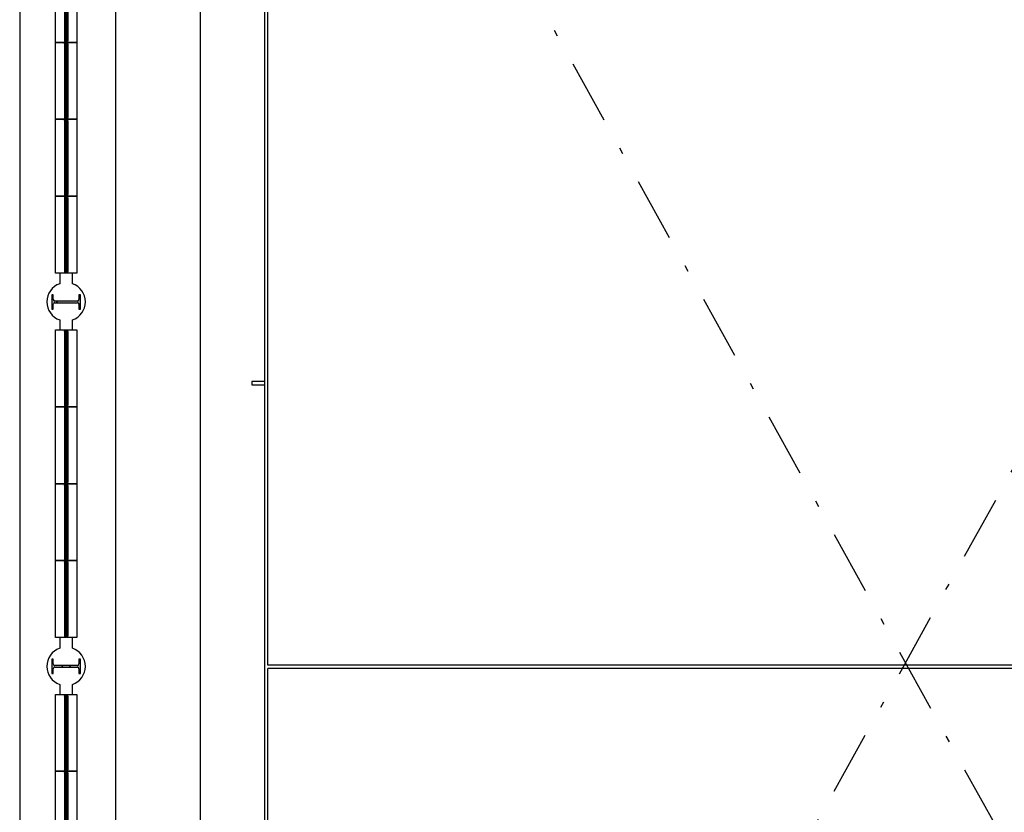
# Model space of a CAD drawing. Units: metres. Extents: x -142 to 1787, y -915 to 723.
# Drawn here: x 1159 to 1174, y 624 to 636 of the extents above; entities that cross this region are included whole.
import ezdxf

# ---------------------------------------------------------------- set-up
doc = ezdxf.new("R2010")
doc.units = ezdxf.units.M
doc.header["$MEASUREMENT"] = 0
doc.linetypes.add('TRAZO_Y_PUNTO', pattern=[1, 0.5, -0.25, 0, -0.25])
for name, color, linetype in [('A-FLOR-OTLN', 7, 'Continuous'), ('A-GLAZ', 4, 'Continuous'), ('A-GLAZ-FRAM', 4, 'Continuous'), ('A-GLAZ-GLAS', 4, 'Continuous'), ('A-GLAZ-SILL', 4, 'Continuous'), ('ESTRUCTURA', 7, 'Continuous'), ('S-COLS', 6, 'Continuous')]:
    doc.layers.add(name, color=color, linetype=linetype)

# ---------------------------------------------------------------- blocks, each defined once
blk = doc.blocks.new('Pilar IPE - PERFIL I-V10-Nivel 2')
at = {"layer": 'S-COLS'}
h = blk.add_hatch(dxfattribs=at)
h.set_pattern_fill('FP_11', color=256, style=0, pattern_type=2)
h.set_pattern_definition([(315, (-0.888, -11.045), (0.25173, 0.25173), []), (315, (-0.507, -11.045), (0.25173, 0.25173), [])])
h.paths.add_polyline_path([(-0.113, 0.225), (-0.113, 0.2), (-0.038, 0.2), (-0.025, 0.197), (-0.016, 0.188), (-0.013, 0.175), (-0.013, -0.175), (-0.016, -0.187), (-0.025, -0.197), (-0.038, -0.2), (-0.113, -0.2), (-0.113, -0.225), (0.112, -0.225), (0.112, -0.2), (0.037, -0.2), (0.025, -0.197), (0.016, -0.187), (0.012, -0.175), (0.012, 0.175), (0.016, 0.188), (0.025, 0.197), (0.037, 0.2), (0.112, 0.2), (0.112, 0.225)], flags=0)
for p, q in [((0.112, 0.225), (-0.113, 0.225)), ((-0.113, 0.225), (-0.113, 0.2)), ((-0.113, 0.2), (-0.038, 0.2)), ((-0.013, 0.175), (-0.013, -0.175)), ((0.012, -0.175), (0.012, 0.175)), ((0.037, 0.2), (0.112, 0.2)), ((0.112, 0.2), (0.112, 0.225)), ((-0.038, -0.2), (-0.113, -0.2)), ((-0.113, -0.2), (-0.113, -0.225)), ((-0.113, -0.225), (0.112, -0.225)), ((0.112, -0.2), (0.037, -0.2)), ((0.112, -0.225), (0.112, -0.2))]:
    blk.add_line(p, q, dxfattribs=at)
for centre, start, end in [((-0.038, 0.175), 0, 90), ((0.037, 0.175), 90, 180), ((-0.038, -0.175), 270, 0), ((0.037, -0.175), 180, 270)]:
    blk.add_arc(centre, 0.025, start, end, dxfattribs=at)
blk = doc.blocks.new('Pilar IPE - PERFIL I-V12-Nivel 2')
at = {"layer": 'S-COLS'}
h = blk.add_hatch(dxfattribs=at)
h.set_pattern_fill('FP_13', color=256, style=0, pattern_type=2)
h.set_pattern_definition([(315, (-6.576, -11.045), (0.25173, 0.25173), []), (315, (-6.195, -11.045), (0.25173, 0.25173), [])])
h.paths.add_polyline_path([(-0.113, 0.225), (-0.113, 0.2), (-0.038, 0.2), (-0.025, 0.197), (-0.016, 0.188), (-0.013, 0.175), (-0.013, -0.175), (-0.016, -0.187), (-0.025, -0.197), (-0.038, -0.2), (-0.113, -0.2), (-0.113, -0.225), (0.112, -0.225), (0.112, -0.2), (0.037, -0.2), (0.025, -0.197), (0.016, -0.187), (0.012, -0.175), (0.012, 0.175), (0.016, 0.188), (0.025, 0.197), (0.037, 0.2), (0.112, 0.2), (0.112, 0.225), (-0.051, 0.225)], flags=0)
for p, q in [((0.112, 0.225), (-0.113, 0.225)), ((-0.113, 0.225), (-0.113, 0.2)), ((-0.113, 0.2), (-0.038, 0.2)), ((-0.013, 0.175), (-0.013, -0.175)), ((0.012, -0.175), (0.012, 0.175)), ((0.037, 0.2), (0.112, 0.2)), ((0.112, 0.2), (0.112, 0.225)), ((-0.038, -0.2), (-0.113, -0.2)), ((-0.113, -0.2), (-0.113, -0.225)), ((-0.113, -0.225), (0.112, -0.225)), ((0.112, -0.2), (0.037, -0.2)), ((0.112, -0.225), (0.112, -0.2))]:
    blk.add_line(p, q, dxfattribs=at)
for centre, start, end in [((-0.038, 0.175), 0, 90), ((0.037, 0.175), 90, 180), ((-0.038, -0.175), 270, 0), ((0.037, -0.175), 180, 270)]:
    blk.add_arc(centre, 0.025, start, end, dxfattribs=at)
blk = doc.blocks.new('Ventana simple - 120 x 120 cm-V28-Nivel 2')
at = {"layer": 'A-GLAZ'}
h = blk.add_hatch(color=256, dxfattribs=at)
h.paths.add_polyline_path([(-0.6, 0.035), (-0.6, -0.02), (-0.585, -0.02), (-0.585, 0.02), (-0.575, 0.02), (-0.575, 0.03), (-0.576, 0.034), (-0.58, 0.035)], flags=0)
h.paths.add_polyline_path([(0.575, 0.02), (0.585, 0.02), (0.585, -0.02), (0.6, -0.02), (0.6, 0.035), (0.58, 0.035), (0.576, 0.034), (0.575, 0.03)], flags=0)
h = blk.add_hatch(color=256, dxfattribs=at)
h.paths.add_polyline_path([(-0.585, -0.02), (-0.575, -0.02), (-0.575, -0.01), (-0.57, -0.01), (-0.57, 0.02), (-0.585, 0.02)], flags=0)
h.paths.add_polyline_path([(0.57, 0.02), (0.57, -0.01), (0.575, -0.01), (0.575, -0.02), (0.585, -0.02), (0.585, 0.02)], flags=0)
at = {"layer": 'A-GLAZ-FRAM', "lineweight": 13}
for p, q in [((-0.6, 0.035), (-0.6, -0.02)), ((-0.58, 0.035), (-0.6, 0.035)), ((-0.585, 0.02), (-0.585, -0.02)), ((-0.57, 0.02), (-0.585, 0.02)), ((-0.585, -0.02), (-0.585, 0.02)), ((-0.585, 0.02), (-0.575, 0.02)), ((-0.575, 0.02), (-0.575, 0.03)), ((-0.57, -0.01), (-0.57, 0.02)), ((0.585, 0.02), (0.57, 0.02)), ((0.57, 0.02), (0.57, -0.01)), ((0.575, 0.03), (0.575, 0.02)), ((0.575, 0.02), (0.585, 0.02)), ((0.6, 0.035), (0.58, 0.035)), ((0.585, -0.02), (0.585, 0.02)), ((0.585, 0.02), (0.585, -0.02)), ((0.6, -0.02), (0.6, 0.035)), ((-0.6, -0.02), (-0.585, -0.02)), ((-0.585, -0.02), (-0.575, -0.02)), ((-0.575, -0.02), (-0.575, -0.01)), ((-0.575, -0.01), (-0.57, -0.01)), ((0.57, -0.01), (0.575, -0.01)), ((0.575, -0.01), (0.575, -0.02)), ((0.575, -0.02), (0.585, -0.02)), ((0.585, -0.02), (0.6, -0.02))]:
    blk.add_line(p, q, dxfattribs=at)
at = {"layer": 'A-GLAZ-FRAM'}
for p, q in [((0.58, 0.035), (-0.58, 0.035)), ((0.57, 0.02), (-0.57, 0.02)), ((0.575, -0.02), (-0.575, -0.02)), ((-0.57, -0.01), (0.57, -0.01))]:
    blk.add_line(p, q, dxfattribs=at)
at = {"layer": 'A-GLAZ-FRAM', "lineweight": 13}
for centre, start, end in [((-0.58, 0.03), 360, 90), ((0.58, 0.03), 90, 180)]:
    blk.add_arc(centre, 0.005, start, end, dxfattribs=at)
at = {"layer": 'A-GLAZ-FRAM'}
for points, knots in [([(-0.578, 0.034), (-0.578, 0.034), (-0.578, 0.034), (-0.578, 0.035), (-0.579, 0.035), (-0.58, 0.035), (-0.58, 0.035)], [0.6666667, 0.6666667, 0.6666667, 0.6666667, 0.7083333, 0.75, 0.8333333, 1, 1, 1, 1]), ([(-0.575, 0.03), (-0.575, 0.03), (-0.575, 0.031), (-0.575, 0.032), (-0.576, 0.032), (-0.576, 0.032)], [0, 0, 0, 0, 0.1666667, 0.25, 0.3333333, 0.3333333, 0.3333333, 0.3333333]), ([(0.575, 0.03), (0.575, 0.03), (0.575, 0.031), (0.575, 0.032), (0.576, 0.032), (0.576, 0.032)], [0, 0, 0, 0, 0.1666667, 0.25, 0.3333333, 0.3333333, 0.3333333, 0.3333333]), ([(0.577, 0.034), (0.578, 0.034), (0.578, 0.034), (0.578, 0.035), (0.579, 0.035), (0.58, 0.035), (0.58, 0.035)], [0.6666667, 0.6666667, 0.6666667, 0.6666667, 0.7083333, 0.75, 0.8333333, 1, 1, 1, 1])]:
    blk.add_open_spline(points, degree=3, knots=knots, dxfattribs=at)
at = {"layer": 'A-GLAZ-GLAS'}
for p, q in [((0.57, 0.01), (-0.57, 0.01)), ((-0.57, 0.01), (-0.57, -0.003)), ((0.57, -0.003), (0.57, 0.01)), ((-0.57, -0.003), (0.57, -0.003))]:
    blk.add_line(p, q, dxfattribs=at)
at = {"layer": 'A-GLAZ-SILL'}
for p, q in [((-0.6, 0.175), (0.6, 0.175)), ((-0.6, 0.035), (-0.6, 0.175)), ((0.6, 0.175), (0.6, 0.035)), ((-0.6, -0.161), (-0.6, -0.02)), ((0.6, -0.02), (0.6, -0.161)), ((0.6, -0.161), (-0.6, -0.161))]:
    blk.add_line(p, q, dxfattribs=at)
blk = doc.blocks.new('Ventana simple - 120 x 120 cm-V29-Nivel 2')
at = {"layer": 'A-GLAZ'}
h = blk.add_hatch(color=256, dxfattribs=at)
h.paths.add_polyline_path([(-0.6, 0.035), (-0.6, -0.02), (-0.585, -0.02), (-0.585, 0.02), (-0.575, 0.02), (-0.575, 0.03), (-0.576, 0.034), (-0.58, 0.035)], flags=0)
h.paths.add_polyline_path([(0.575, 0.02), (0.585, 0.02), (0.585, -0.02), (0.6, -0.02), (0.6, 0.035), (0.58, 0.035), (0.576, 0.034), (0.575, 0.03)], flags=0)
h = blk.add_hatch(color=256, dxfattribs=at)
h.paths.add_polyline_path([(-0.585, -0.02), (-0.575, -0.02), (-0.575, -0.01), (-0.57, -0.01), (-0.57, 0.02), (-0.585, 0.02)], flags=0)
h.paths.add_polyline_path([(0.57, 0.02), (0.57, -0.01), (0.575, -0.01), (0.575, -0.02), (0.585, -0.02), (0.585, 0.02)], flags=0)
at = {"layer": 'A-GLAZ-FRAM', "lineweight": 13}
for p, q in [((-0.6, 0.035), (-0.6, -0.02)), ((-0.58, 0.035), (-0.6, 0.035)), ((-0.585, 0.02), (-0.585, -0.02)), ((-0.57, 0.02), (-0.585, 0.02)), ((-0.585, -0.02), (-0.585, 0.02)), ((-0.585, 0.02), (-0.575, 0.02)), ((-0.575, 0.02), (-0.575, 0.03)), ((-0.57, -0.01), (-0.57, 0.02)), ((0.585, 0.02), (0.57, 0.02)), ((0.57, 0.02), (0.57, -0.01)), ((0.575, 0.03), (0.575, 0.02)), ((0.575, 0.02), (0.585, 0.02)), ((0.6, 0.035), (0.58, 0.035)), ((0.585, -0.02), (0.585, 0.02)), ((0.585, 0.02), (0.585, -0.02)), ((-0.6, -0.02), (-0.585, -0.02)), ((-0.585, -0.02), (-0.575, -0.02)), ((-0.575, -0.02), (-0.575, -0.01)), ((-0.575, -0.01), (-0.57, -0.01)), ((0.57, -0.01), (0.575, -0.01)), ((0.575, -0.01), (0.575, -0.02)), ((0.575, -0.02), (0.585, -0.02)), ((0.585, -0.02), (0.6, -0.02))]:
    blk.add_line(p, q, dxfattribs=at)
at = {"layer": 'A-GLAZ-FRAM'}
for p, q in [((0.58, 0.035), (-0.58, 0.035)), ((0.57, 0.02), (-0.57, 0.02)), ((0.575, -0.02), (-0.575, -0.02)), ((-0.57, -0.01), (0.57, -0.01))]:
    blk.add_line(p, q, dxfattribs=at)
at = {"layer": 'A-GLAZ-FRAM', "lineweight": 13}
for centre, start, end in [((-0.58, 0.03), 360, 90), ((0.58, 0.03), 90, 180)]:
    blk.add_arc(centre, 0.005, start, end, dxfattribs=at)
at = {"layer": 'A-GLAZ-FRAM'}
for points, knots in [([(-0.578, 0.034), (-0.578, 0.034), (-0.578, 0.034), (-0.578, 0.035), (-0.579, 0.035), (-0.58, 0.035), (-0.58, 0.035)], [0.6666667, 0.6666667, 0.6666667, 0.6666667, 0.7083333, 0.75, 0.8333333, 1, 1, 1, 1]), ([(-0.575, 0.03), (-0.575, 0.03), (-0.575, 0.031), (-0.575, 0.032), (-0.576, 0.032), (-0.576, 0.032)], [0, 0, 0, 0, 0.1666667, 0.25, 0.3333333, 0.3333333, 0.3333333, 0.3333333]), ([(0.575, 0.03), (0.575, 0.03), (0.575, 0.031), (0.575, 0.032), (0.576, 0.032), (0.576, 0.032)], [0, 0, 0, 0, 0.1666667, 0.25, 0.3333333, 0.3333333, 0.3333333, 0.3333333]), ([(0.577, 0.034), (0.578, 0.034), (0.578, 0.034), (0.578, 0.035), (0.579, 0.035), (0.58, 0.035), (0.58, 0.035)], [0.6666667, 0.6666667, 0.6666667, 0.6666667, 0.7083333, 0.75, 0.8333333, 1, 1, 1, 1])]:
    blk.add_open_spline(points, degree=3, knots=knots, dxfattribs=at)
at = {"layer": 'A-GLAZ-GLAS'}
for p, q in [((0.57, 0.01), (-0.57, 0.01)), ((-0.57, 0.01), (-0.57, -0.003)), ((0.57, -0.003), (0.57, 0.01)), ((-0.57, -0.003), (0.57, -0.003))]:
    blk.add_line(p, q, dxfattribs=at)
at = {"layer": 'A-GLAZ-SILL'}
for p, q in [((-0.6, 0.175), (0.6, 0.175)), ((-0.6, 0.035), (-0.6, 0.175)), ((0.6, 0.175), (0.6, 0.107)), ((-0.6, -0.161), (-0.6, -0.02)), ((0.6, -0.093), (0.6, -0.161)), ((0.6, -0.161), (-0.6, -0.161))]:
    blk.add_line(p, q, dxfattribs=at)
blk = doc.blocks.new('Ventana simple - 120 x 120 cm-108717-Nivel 2')
at = {"layer": 'A-GLAZ'}
h = blk.add_hatch(color=256, dxfattribs=at)
h.paths.add_polyline_path([(-0.6, 0.035), (-0.6, -0.02), (-0.585, -0.02), (-0.585, 0.02), (-0.575, 0.02), (-0.575, 0.03), (-0.576, 0.034), (-0.58, 0.035)], flags=0)
h.paths.add_polyline_path([(0.575, 0.02), (0.585, 0.02), (0.585, -0.02), (0.6, -0.02), (0.6, 0.035), (0.58, 0.035), (0.576, 0.034), (0.575, 0.03)], flags=0)
h = blk.add_hatch(color=256, dxfattribs=at)
h.paths.add_polyline_path([(-0.585, -0.02), (-0.575, -0.02), (-0.575, -0.01), (-0.57, -0.01), (-0.57, 0.02), (-0.585, 0.02)], flags=0)
h.paths.add_polyline_path([(0.57, 0.02), (0.57, -0.01), (0.575, -0.01), (0.575, -0.02), (0.585, -0.02), (0.585, 0.02)], flags=0)
at = {"layer": 'A-GLAZ-FRAM', "lineweight": 13}
for p, q in [((-0.58, 0.035), (-0.6, 0.035)), ((-0.585, 0.02), (-0.585, -0.02)), ((-0.57, 0.02), (-0.585, 0.02)), ((-0.585, -0.02), (-0.585, 0.02)), ((-0.585, 0.02), (-0.575, 0.02)), ((-0.575, 0.02), (-0.575, 0.03)), ((-0.57, -0.01), (-0.57, 0.02)), ((0.585, 0.02), (0.57, 0.02)), ((0.57, 0.02), (0.57, -0.01)), ((0.575, 0.03), (0.575, 0.02)), ((0.575, 0.02), (0.585, 0.02)), ((0.6, 0.035), (0.58, 0.035)), ((0.585, -0.02), (0.585, 0.02)), ((0.585, 0.02), (0.585, -0.02)), ((0.6, -0.02), (0.6, 0.035)), ((-0.6, -0.02), (-0.585, -0.02)), ((-0.585, -0.02), (-0.575, -0.02)), ((-0.575, -0.02), (-0.575, -0.01)), ((-0.575, -0.01), (-0.57, -0.01)), ((0.57, -0.01), (0.575, -0.01)), ((0.575, -0.01), (0.575, -0.02)), ((0.575, -0.02), (0.585, -0.02)), ((0.585, -0.02), (0.6, -0.02))]:
    blk.add_line(p, q, dxfattribs=at)
at = {"layer": 'A-GLAZ-FRAM'}
for p, q in [((0.58, 0.035), (-0.58, 0.035)), ((0.57, 0.02), (-0.57, 0.02)), ((0.575, -0.02), (-0.575, -0.02)), ((-0.57, -0.01), (0.57, -0.01))]:
    blk.add_line(p, q, dxfattribs=at)
at = {"layer": 'A-GLAZ-FRAM', "lineweight": 13}
for centre, start, end in [((-0.58, 0.03), 360, 90), ((0.58, 0.03), 90, 180)]:
    blk.add_arc(centre, 0.005, start, end, dxfattribs=at)
at = {"layer": 'A-GLAZ-FRAM'}
for points, knots in [([(-0.578, 0.034), (-0.578, 0.034), (-0.578, 0.034), (-0.578, 0.035), (-0.579, 0.035), (-0.58, 0.035), (-0.58, 0.035)], [0.6666667, 0.6666667, 0.6666667, 0.6666667, 0.7083333, 0.75, 0.8333333, 1, 1, 1, 1]), ([(-0.575, 0.03), (-0.575, 0.03), (-0.575, 0.031), (-0.575, 0.032), (-0.576, 0.032), (-0.576, 0.032)], [0, 0, 0, 0, 0.1666667, 0.25, 0.3333333, 0.3333333, 0.3333333, 0.3333333]), ([(0.575, 0.03), (0.575, 0.03), (0.575, 0.031), (0.575, 0.032), (0.576, 0.032), (0.576, 0.032)], [0, 0, 0, 0, 0.1666667, 0.25, 0.3333333, 0.3333333, 0.3333333, 0.3333333]), ([(0.577, 0.034), (0.578, 0.034), (0.578, 0.034), (0.578, 0.035), (0.579, 0.035), (0.58, 0.035), (0.58, 0.035)], [0.6666667, 0.6666667, 0.6666667, 0.6666667, 0.7083333, 0.75, 0.8333333, 1, 1, 1, 1])]:
    blk.add_open_spline(points, degree=3, knots=knots, dxfattribs=at)
at = {"layer": 'A-GLAZ-GLAS'}
for p, q in [((0.57, 0.01), (-0.57, 0.01)), ((-0.57, 0.01), (-0.57, -0.003)), ((0.57, -0.003), (0.57, 0.01)), ((-0.57, -0.003), (0.57, -0.003))]:
    blk.add_line(p, q, dxfattribs=at)
at = {"layer": 'A-GLAZ-SILL'}
for p, q in [((-0.6, 0.175), (0.6, 0.175)), ((-0.6, 0.107), (-0.6, 0.175)), ((0.6, 0.175), (0.6, 0.035)), ((-0.6, -0.161), (-0.6, -0.093)), ((0.6, -0.02), (0.6, -0.161)), ((0.6, -0.161), (-0.6, -0.161))]:
    blk.add_line(p, q, dxfattribs=at)
blk = doc.blocks.new('Pilar IPE - PERFIL I-V15-Nivel 2')
at = {"layer": 'ESTRUCTURA'}
blk.add_hatch(color=256, dxfattribs=at).paths.add_polyline_path([(-0.113, 0.2), (-0.038, 0.2), (-0.025, 0.197), (-0.016, 0.187), (-0.013, 0.175), (-0.013, -0.175), (-0.016, -0.188), (-0.025, -0.197), (-0.038, -0.2), (-0.113, -0.2), (-0.113, -0.225), (0.112, -0.225), (0.112, -0.2), (0.037, -0.2), (0.025, -0.197), (0.016, -0.188), (0.012, -0.175), (0.012, 0.175), (0.016, 0.187), (0.025, 0.197), (0.037, 0.2), (0.112, 0.2), (0.112, 0.225), (-0.113, 0.225)], flags=0)
for p, q in [((0.112, 0.225), (-0.113, 0.225)), ((-0.113, 0.225), (-0.113, 0.2)), ((-0.113, 0.2), (-0.038, 0.2)), ((-0.013, 0.175), (-0.013, -0.175)), ((0.012, -0.175), (0.012, 0.175)), ((0.037, 0.2), (0.112, 0.2)), ((0.112, 0.2), (0.112, 0.225)), ((-0.038, -0.2), (-0.113, -0.2)), ((-0.113, -0.2), (-0.113, -0.225)), ((-0.113, -0.225), (0.112, -0.225)), ((0.112, -0.2), (0.037, -0.2)), ((0.112, -0.225), (0.112, -0.2))]:
    blk.add_line(p, q, dxfattribs=at)
for centre, start, end in [((-0.038, 0.175), 0, 90), ((0.037, 0.175), 90, 180), ((-0.038, -0.175), 270, 0), ((0.037, -0.175), 180, 270)]:
    blk.add_arc(centre, 0.025, start, end, dxfattribs=at)
blk = doc.blocks.new('A$C040E2B22')
at = {"layer": 'A-FLOR-OTLN', "color": 9}
for p, q in [((1.05, 22.025), (20.95, 22.025)), ((1.05, 21.975), (20.95, 21.975))]:
    blk.add_line(p, q, dxfattribs=at)
for points in [[(22, 0), (22, 44), (0, 44), (0, 0)], [(21, 2), (21, 42), (1, 42), (1, 2)], [(21, 26.4), (21, 26.45), (21.2, 26.45), (21.2, 26.4)]]:
    blk.add_lwpolyline(points, close=True, dxfattribs=at)
for points in [[(20.95, 22.025), (20.95, 41.95), (18.5, 41.95)], [(18.5, 2.05), (20.95, 2.05), (20.95, 21.975)]]:
    blk.add_lwpolyline(points, dxfattribs=at)

msp = doc.modelspace()

# ---------------------------------------------------------------- linework, layer by layer
at = {"color": 8, "linetype": 'TRAZO_Y_PUNTO', "ltscale": 2}
for p, q in [((1160.45778, 648.36031), (1185.10778, 603.95911)), ((1160.45778, 603.95911), (1185.10778, 648.36031))]:
    msp.add_line(p, q, dxfattribs=at)
at = {"layer": 'A-FLOR-OTLN'}
for p, q in [((1158.95778, 649.31631), (1158.95778, 602.11311)), ((1160.45778, 603.95911), (1160.45778, 648.36031))]:
    msp.add_line(p, q, dxfattribs=at)
at = {"layer": 'ESTRUCTURA'}
for p, q in [((1159.58278, 632.24455), (1159.58278, 632.07739)), ((1159.78278, 632.24455), (1159.58278, 632.24455)), ((1159.78278, 632.07739), (1159.78278, 632.24455)), ((1159.58278, 631.5117), (1159.58278, 631.35596)), ((1159.78278, 631.35596), (1159.78278, 631.5117)), ((1159.58278, 631.35596), (1159.78278, 631.35596)), ((1159.58278, 626.55596), (1159.58278, 626.3888)), ((1159.78278, 626.55596), (1159.58278, 626.55596)), ((1159.78278, 626.3888), (1159.78278, 626.55596)), ((1159.58278, 625.82312), (1159.58278, 625.66737)), ((1159.78278, 625.66737), (1159.78278, 625.82312)), ((1159.58278, 625.66737), (1159.78278, 625.66737))]:
    msp.add_line(p, q, dxfattribs=at)
for centre, start, end in [((1159.68278, 631.79455), 109.471221, 180), ((1159.68278, 631.79455), 0, 70.528779), ((1159.68278, 631.79455), 180, 250.528779), ((1159.68278, 631.79455), 289.471221, 0), ((1159.68278, 626.10596), 109.471221, 180), ((1159.68278, 626.10596), 0, 70.528779), ((1159.68278, 626.10596), 180, 250.528779), ((1159.68278, 626.10596), 289.471221, 0)]:
    msp.add_arc(centre, 0.3, start, end, dxfattribs=at)

# ---------------------------------------------------------------- block references
at = {"layer": 'A-FLOR-OTLN', "color": 9, "xscale": -1}
msp.add_blockref('A$C040E2B22', (1183.78278, 604.09971), dxfattribs=at)
at = {"layer": 'A-GLAZ', "rotation": 90}
for name, p in [('Ventana simple - 120 x 120 cm-V29-Nivel 2', (1159.68965, 636.44455)), ('Ventana simple - 120 x 120 cm-V28-Nivel 2', (1159.68965, 635.24455)), ('Ventana simple - 120 x 120 cm-V28-Nivel 2', (1159.68965, 634.04455)), ('Ventana simple - 120 x 120 cm-108717-Nivel 2', (1159.68965, 632.84455)), ('Ventana simple - 120 x 120 cm-V29-Nivel 2', (1159.68965, 630.75596)), ('Ventana simple - 120 x 120 cm-V28-Nivel 2', (1159.68965, 629.55596)), ('Ventana simple - 120 x 120 cm-V28-Nivel 2', (1159.68965, 628.35596)), ('Ventana simple - 120 x 120 cm-108717-Nivel 2', (1159.68965, 627.15596)), ('Ventana simple - 120 x 120 cm-V29-Nivel 2', (1159.68965, 625.06737)), ('Ventana simple - 120 x 120 cm-V28-Nivel 2', (1159.68965, 623.86737))]:
    msp.add_blockref(name, p, dxfattribs=at)
at = {"layer": 'ESTRUCTURA'}
for name, p, rotation in [('Pilar IPE - PERFIL I-V12-Nivel 2', (1159.68278, 631.79455), 89.99999999999973), ('Pilar IPE - PERFIL I-V15-Nivel 2', (1159.68278, 631.79455), 89.99999999999973), ('Pilar IPE - PERFIL I-V10-Nivel 2', (1159.68278, 626.10596), 89.99999999999972), ('Pilar IPE - PERFIL I-V15-Nivel 2', (1159.68278, 626.10596), 89.99999999999973)]:
    msp.add_blockref(name, p, dxfattribs=dict(at, rotation=rotation))

doc.saveas('drawing.dxf')
